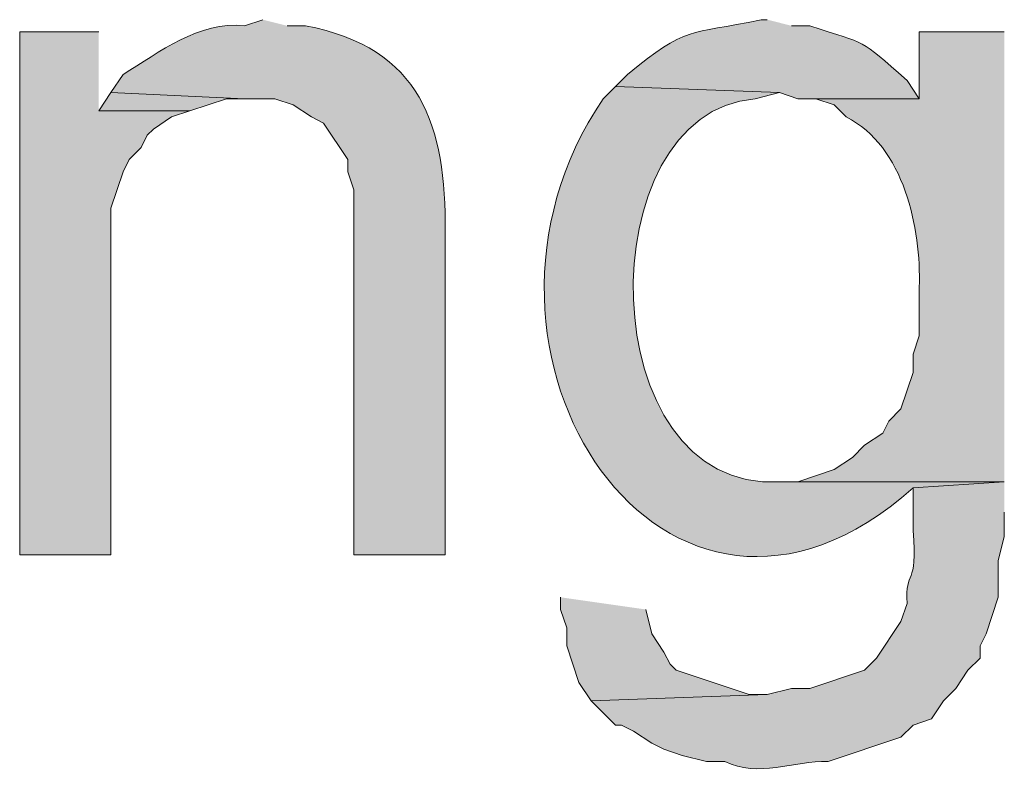
# Model space of a CAD drawing. Units: inches. Extents: x 17 to 191, y 60 to 220.
# Drawn here: x 150 to 154, y 138 to 141 of the extents above; entities that cross this region are included whole.
import ezdxf

# ---------------------------------------------------------------- set-up
doc = ezdxf.new("R2010")
doc.units = ezdxf.units.IN
doc.header["$MEASUREMENT"] = 0
doc.layers.add('Layer 1', color=7, linetype='Continuous')

msp = doc.modelspace()

# ---------------------------------------------------------------- hatches: boundary and pattern name
at = {"layer": 'Layer 1', "true_color": 0xffffff}
h = msp.add_hatch(color=7, dxfattribs=at)
edge = h.paths.add_edge_path()
edge.add_spline(control_points=[(151.1935, 140.7866), (151.1935, 140.7866), (151.13, 140.7654), (151.13, 140.7654), (150.9695, 140.7816), (150.8354, 140.6744), (150.7067, 140.596), (150.7067, 140.596), (150.6643, 140.5326), (150.6643, 140.5326), (150.6643, 140.5326), (151.13, 140.5114), (151.13, 140.5114), (151.13, 140.5114), (151.2358, 140.5114), (151.2358, 140.5114), (151.2358, 140.5114), (151.2993, 140.4902), (151.2993, 140.4902), (151.2993, 140.4902), (151.3628, 140.4479), (151.3628, 140.4479), (151.3628, 140.4479), (151.4052, 140.4267), (151.4052, 140.4267), (151.4052, 140.4267), (151.4898, 140.2997), (151.4898, 140.2997), (151.4898, 140.2997), (151.4898, 140.2574), (151.4898, 140.2574), (151.4898, 140.2574), (151.511, 140.1939), (151.511, 140.1939), (151.511, 140.1939), (151.511, 138.9239), (151.511, 138.9239), (151.511, 138.9239), (151.8285, 138.9239), (151.8285, 138.9239), (151.8285, 138.9239), (151.8285, 140.0457), (151.8285, 140.0457), (151.8327, 140.4175), (151.7449, 140.6892), (151.3417, 140.7654), (151.3417, 140.7654), (151.2782, 140.7654), (151.2782, 140.7654)], knot_values=[0, 0, 0, 0, 0.352778, 0.352778, 0.352778, 0.705556, 0.705556, 0.705556, 1.058333, 1.058333, 1.058333, 1.411111, 1.411111, 1.411111, 1.763889, 1.763889, 1.763889, 2.116667, 2.116667, 2.116667, 2.469444, 2.469444, 2.469444, 2.822222, 2.822222, 2.822222, 3.175, 3.175, 3.175, 3.527778, 3.527778, 3.527778, 3.880556, 3.880556, 3.880556, 4.233333, 4.233333, 4.233333, 4.586111, 4.586111, 4.586111, 4.938889, 4.938889, 4.938889, 5.291667, 5.291667, 5.291667, 5.644444, 5.644444, 5.644444, 5.644444], degree=3, periodic=0)
edge.add_line((151.2782, 140.7654), (151.1935, 140.7866))
h = msp.add_hatch(color=7, dxfattribs=at)
edge = h.paths.add_edge_path()
edge.add_spline(control_points=[(152.9503, 140.7866), (152.9503, 140.7866), (152.9292, 140.7866), (152.9292, 140.7866), (152.6695, 140.7315), (152.6741, 140.7682), (152.4635, 140.596), (152.4635, 140.596), (152.4212, 140.5537), (152.4212, 140.5537), (152.4212, 140.5537), (152.9927, 140.5326), (152.9927, 140.5326), (152.9927, 140.5326), (153.0562, 140.5114), (153.0562, 140.5114), (153.0562, 140.5114), (153.4795, 140.5114), (153.4795, 140.5114), (153.4795, 140.5114), (153.4372, 140.5749), (153.4372, 140.5749), (153.2636, 140.7269), (153.307, 140.6966), (153.0985, 140.7654), (153.0985, 140.7654), (153.035, 140.7654), (153.035, 140.7654)], knot_values=[0, 0, 0, 0, 0.352778, 0.352778, 0.352778, 0.705556, 0.705556, 0.705556, 1.058333, 1.058333, 1.058333, 1.411111, 1.411111, 1.411111, 1.763889, 1.763889, 1.763889, 2.116667, 2.116667, 2.116667, 2.469444, 2.469444, 2.469444, 2.822222, 2.822222, 2.822222, 3.175, 3.175, 3.175, 3.175], degree=3, periodic=0)
edge.add_line((153.035, 140.7654), (152.9503, 140.7866))
for points in [[(150.622, 140.7442), (150.3468, 140.7442), (150.3468, 138.9239), (150.6643, 138.9239), (150.6643, 140.1304), (150.7067, 140.2574), (150.7278, 140.2997), (150.7702, 140.342), (150.7913, 140.3844), (150.8125, 140.4055), (150.876, 140.4479), (150.9395, 140.469), (150.622, 140.469)], [(150.6643, 140.5326), (150.622, 140.469), (150.9395, 140.469), (151.0665, 140.5114), (151.13, 140.5114)], [(152.2307, 138.7757), (152.2307, 138.7334), (152.2518, 138.6699), (152.2518, 138.6064), (152.273, 138.5429), (152.2942, 138.4794), (152.3365, 138.4159), (152.9503, 138.437), (152.8868, 138.437), (152.6328, 138.5217), (152.6117, 138.5429), (152.5905, 138.5852), (152.5482, 138.6487), (152.527, 138.7334)]]:
    msp.add_hatch(color=7, dxfattribs=at).paths.add_polyline_path(points)
h = msp.add_hatch(color=7, dxfattribs=at)
edge = h.paths.add_edge_path()
edge.add_spline(control_points=[(153.7758, 140.7442), (153.7758, 140.7442), (153.4795, 140.7442), (153.4795, 140.7442), (153.4795, 140.7442), (153.4795, 140.5114), (153.4795, 140.5114), (153.4795, 140.5114), (153.1197, 140.5114), (153.1197, 140.5114), (153.1197, 140.5114), (153.1832, 140.4902), (153.1832, 140.4902), (153.1832, 140.4902), (153.2255, 140.4479), (153.2255, 140.4479), (153.4269, 140.3473), (153.4866, 140.0588), (153.4795, 139.8552), (153.4795, 139.8552), (153.4795, 139.6859), (153.4795, 139.6859), (153.4795, 139.6859), (153.4583, 139.6224), (153.4583, 139.6224), (153.4583, 139.6224), (153.4583, 139.5589), (153.4583, 139.5589), (153.4583, 139.5589), (153.416, 139.4319), (153.416, 139.4319), (153.416, 139.4319), (153.3737, 139.3895), (153.3737, 139.3895), (153.3737, 139.3895), (153.3525, 139.3472), (153.3525, 139.3472), (153.3525, 139.3472), (153.289, 139.3049), (153.289, 139.3049), (153.289, 139.3049), (153.2467, 139.2625), (153.2467, 139.2625), (153.2467, 139.2625), (153.1832, 139.2202), (153.1832, 139.2202), (153.1832, 139.2202), (153.0562, 139.1779), (153.0562, 139.1779), (153.0562, 139.1779), (152.9927, 139.1779), (152.9927, 139.1779), (152.9927, 139.1779), (153.7758, 139.1779), (153.7758, 139.1779)], knot_values=[0, 0, 0, 0, 0.352778, 0.352778, 0.352778, 0.705556, 0.705556, 0.705556, 1.058333, 1.058333, 1.058333, 1.411111, 1.411111, 1.411111, 1.763889, 1.763889, 1.763889, 2.116667, 2.116667, 2.116667, 2.469444, 2.469444, 2.469444, 2.822222, 2.822222, 2.822222, 3.175, 3.175, 3.175, 3.527778, 3.527778, 3.527778, 3.880556, 3.880556, 3.880556, 4.233333, 4.233333, 4.233333, 4.586111, 4.586111, 4.586111, 4.938889, 4.938889, 4.938889, 5.291667, 5.291667, 5.291667, 5.644444, 5.644444, 5.644444, 5.997222, 5.997222, 5.997222, 6.35, 6.35, 6.35, 6.35], degree=3, periodic=0)
edge.add_line((153.7758, 139.1779), (153.7758, 140.7442))
h = msp.add_hatch(color=7, dxfattribs=at)
edge = h.paths.add_edge_path()
edge.add_spline(control_points=[(152.4212, 140.5537), (152.4212, 140.5537), (152.3788, 140.5114), (152.3788, 140.5114), (151.7798, 139.6302), (152.5997, 138.3912), (153.4583, 139.1567), (153.4583, 139.1567), (153.7758, 139.1779), (153.7758, 139.1779), (153.7758, 139.1779), (152.9927, 139.1779), (152.9927, 139.1779), (152.3375, 139.1391), (152.3206, 140.4641), (152.908, 140.5114), (152.908, 140.5114), (152.9927, 140.5326), (152.9927, 140.5326)], knot_values=[0, 0, 0, 0, 0.352778, 0.352778, 0.352778, 0.705556, 0.705556, 0.705556, 1.058333, 1.058333, 1.058333, 1.411111, 1.411111, 1.411111, 1.763889, 1.763889, 1.763889, 2.116667, 2.116667, 2.116667, 2.116667], degree=3, periodic=0)
edge.add_line((152.9927, 140.5326), (152.4212, 140.5537))
h = msp.add_hatch(color=7, dxfattribs=at)
edge = h.paths.add_edge_path()
edge.add_spline(control_points=[(153.7758, 139.1779), (153.7758, 139.1779), (153.4583, 139.1567), (153.4583, 139.1567), (153.4583, 139.1567), (153.4583, 139.0085), (153.4583, 139.0085), (153.4746, 138.8061), (153.4301, 138.877), (153.4372, 138.7545), (153.4372, 138.7545), (153.416, 138.691), (153.416, 138.691), (153.416, 138.691), (153.3313, 138.564), (153.3313, 138.564), (153.3313, 138.564), (153.289, 138.5217), (153.289, 138.5217), (153.289, 138.5217), (153.0985, 138.4582), (153.0985, 138.4582), (153.0985, 138.4582), (153.035, 138.4582), (153.035, 138.4582), (153.035, 138.4582), (152.9503, 138.437), (152.9503, 138.437), (152.9503, 138.437), (152.3365, 138.4159), (152.3365, 138.4159), (152.3365, 138.4159), (152.4212, 138.3312), (152.4212, 138.3312), (152.4212, 138.3312), (152.4423, 138.3312), (152.4423, 138.3312), (152.4423, 138.3312), (152.4847, 138.31), (152.4847, 138.31), (152.4847, 138.31), (152.5482, 138.2677), (152.5482, 138.2677), (152.5482, 138.2677), (152.5905, 138.2465), (152.5905, 138.2465), (152.5905, 138.2465), (152.654, 138.2254), (152.654, 138.2254), (152.654, 138.2254), (152.7387, 138.2042), (152.7387, 138.2042), (152.7387, 138.2042), (152.8022, 138.2042), (152.8022, 138.2042), (152.9182, 138.1456), (153.0435, 138.2074), (153.162, 138.2042), (153.162, 138.2042), (153.416, 138.2889), (153.416, 138.2889), (153.416, 138.2889), (153.4583, 138.3312), (153.4583, 138.3312), (153.4583, 138.3312), (153.5218, 138.3524), (153.5218, 138.3524), (153.5218, 138.3524), (153.5642, 138.4159), (153.5642, 138.4159), (153.5642, 138.4159), (153.6065, 138.4582), (153.6065, 138.4582), (153.6065, 138.4582), (153.6488, 138.5217), (153.6488, 138.5217), (153.6488, 138.5217), (153.6912, 138.564), (153.6912, 138.564), (153.6912, 138.564), (153.6912, 138.6064), (153.6912, 138.6064), (153.6912, 138.6064), (153.7123, 138.6487), (153.7123, 138.6487), (153.7123, 138.6487), (153.7547, 138.7757), (153.7547, 138.7757), (153.7547, 138.7757), (153.7547, 138.9027), (153.7547, 138.9027), (153.7547, 138.9027), (153.7758, 138.9874), (153.7758, 138.9874), (153.7758, 138.9874), (153.7758, 139.072), (153.7758, 139.072)], knot_values=[0, 0, 0, 0, 0.352778, 0.352778, 0.352778, 0.705556, 0.705556, 0.705556, 1.058333, 1.058333, 1.058333, 1.411111, 1.411111, 1.411111, 1.763889, 1.763889, 1.763889, 2.116667, 2.116667, 2.116667, 2.469444, 2.469444, 2.469444, 2.822222, 2.822222, 2.822222, 3.175, 3.175, 3.175, 3.527778, 3.527778, 3.527778, 3.880556, 3.880556, 3.880556, 4.233333, 4.233333, 4.233333, 4.586111, 4.586111, 4.586111, 4.938889, 4.938889, 4.938889, 5.291667, 5.291667, 5.291667, 5.644444, 5.644444, 5.644444, 5.997222, 5.997222, 5.997222, 6.35, 6.35, 6.35, 6.702778, 6.702778, 6.702778, 7.055556, 7.055556, 7.055556, 7.408333, 7.408333, 7.408333, 7.761111, 7.761111, 7.761111, 8.113889, 8.113889, 8.113889, 8.466667, 8.466667, 8.466667, 8.819444, 8.819444, 8.819444, 9.172222, 9.172222, 9.172222, 9.525, 9.525, 9.525, 9.877778, 9.877778, 9.877778, 10.230556, 10.230556, 10.230556, 10.583333, 10.583333, 10.583333, 10.936111, 10.936111, 10.936111, 11.288889, 11.288889, 11.288889, 11.288889], degree=3, periodic=0)
edge.add_line((153.7758, 139.072), (153.7758, 139.1779))

# ---------------------------------------------------------------- linework, layer by layer
at = {"layer": 'Layer 1', "lineweight": 0}
for points in [[(150.622, 140.7442), (150.3468, 140.7442), (150.3468, 138.9239), (150.6643, 138.9239), (150.6643, 140.1304), (150.7067, 140.2574), (150.7278, 140.2997), (150.7702, 140.342), (150.7913, 140.3844), (150.8125, 140.4055), (150.876, 140.4479), (150.9395, 140.469), (150.622, 140.469)], [(150.6643, 140.5326), (150.622, 140.469), (150.9395, 140.469), (151.0665, 140.5114), (151.13, 140.5114)], [(152.2307, 138.7757), (152.2307, 138.7334), (152.2518, 138.6699), (152.2518, 138.6064), (152.273, 138.5429), (152.2942, 138.4794), (152.3365, 138.4159), (152.9503, 138.437), (152.8868, 138.437), (152.6328, 138.5217), (152.6117, 138.5429), (152.5905, 138.5852), (152.5482, 138.6487), (152.527, 138.7334)]]:
    msp.add_lwpolyline(points, dxfattribs=at)
for points, knots in [([(151.1935, 140.7866), (151.1935, 140.7866), (151.13, 140.7654), (151.13, 140.7654), (150.9695, 140.7816), (150.8354, 140.6744), (150.7067, 140.596), (150.7067, 140.596), (150.6643, 140.5326), (150.6643, 140.5326), (150.6643, 140.5326), (151.13, 140.5114), (151.13, 140.5114), (151.13, 140.5114), (151.2358, 140.5114), (151.2358, 140.5114), (151.2358, 140.5114), (151.2993, 140.4902), (151.2993, 140.4902), (151.2993, 140.4902), (151.3628, 140.4479), (151.3628, 140.4479), (151.3628, 140.4479), (151.4052, 140.4267), (151.4052, 140.4267), (151.4052, 140.4267), (151.4898, 140.2997), (151.4898, 140.2997), (151.4898, 140.2997), (151.4898, 140.2574), (151.4898, 140.2574), (151.4898, 140.2574), (151.511, 140.1939), (151.511, 140.1939), (151.511, 140.1939), (151.511, 138.9239), (151.511, 138.9239), (151.511, 138.9239), (151.8285, 138.9239), (151.8285, 138.9239), (151.8285, 138.9239), (151.8285, 140.0457), (151.8285, 140.0457), (151.8327, 140.4175), (151.7449, 140.6892), (151.3417, 140.7654), (151.3417, 140.7654), (151.2782, 140.7654), (151.2782, 140.7654)], [0, 0, 0, 0, 1, 1, 1, 2, 2, 2, 3, 3, 3, 4, 4, 4, 5, 5, 5, 6, 6, 6, 7, 7, 7, 8, 8, 8, 9, 9, 9, 10, 10, 10, 11, 11, 11, 12, 12, 12, 13, 13, 13, 14, 14, 14, 15, 15, 15, 16, 16, 16, 16]), ([(152.9503, 140.7866), (152.9503, 140.7866), (152.9292, 140.7866), (152.9292, 140.7866), (152.6695, 140.7315), (152.6741, 140.7682), (152.4635, 140.596), (152.4635, 140.596), (152.4212, 140.5537), (152.4212, 140.5537), (152.4212, 140.5537), (152.9927, 140.5326), (152.9927, 140.5326), (152.9927, 140.5326), (153.0562, 140.5114), (153.0562, 140.5114), (153.0562, 140.5114), (153.4795, 140.5114), (153.4795, 140.5114), (153.4795, 140.5114), (153.4372, 140.5749), (153.4372, 140.5749), (153.2636, 140.7269), (153.307, 140.6966), (153.0985, 140.7654), (153.0985, 140.7654), (153.035, 140.7654), (153.035, 140.7654)], [0, 0, 0, 0, 1, 1, 1, 2, 2, 2, 3, 3, 3, 4, 4, 4, 5, 5, 5, 6, 6, 6, 7, 7, 7, 8, 8, 8, 9, 9, 9, 9]), ([(153.7758, 140.7442), (153.7758, 140.7442), (153.4795, 140.7442), (153.4795, 140.7442), (153.4795, 140.7442), (153.4795, 140.5114), (153.4795, 140.5114), (153.4795, 140.5114), (153.1197, 140.5114), (153.1197, 140.5114), (153.1197, 140.5114), (153.1832, 140.4902), (153.1832, 140.4902), (153.1832, 140.4902), (153.2255, 140.4479), (153.2255, 140.4479), (153.4269, 140.3473), (153.4866, 140.0588), (153.4795, 139.8552), (153.4795, 139.8552), (153.4795, 139.6859), (153.4795, 139.6859), (153.4795, 139.6859), (153.4583, 139.6224), (153.4583, 139.6224), (153.4583, 139.6224), (153.4583, 139.5589), (153.4583, 139.5589), (153.4583, 139.5589), (153.416, 139.4319), (153.416, 139.4319), (153.416, 139.4319), (153.3737, 139.3895), (153.3737, 139.3895), (153.3737, 139.3895), (153.3525, 139.3472), (153.3525, 139.3472), (153.3525, 139.3472), (153.289, 139.3049), (153.289, 139.3049), (153.289, 139.3049), (153.2467, 139.2625), (153.2467, 139.2625), (153.2467, 139.2625), (153.1832, 139.2202), (153.1832, 139.2202), (153.1832, 139.2202), (153.0562, 139.1779), (153.0562, 139.1779), (153.0562, 139.1779), (152.9927, 139.1779), (152.9927, 139.1779), (152.9927, 139.1779), (153.7758, 139.1779), (153.7758, 139.1779)], [0, 0, 0, 0, 1, 1, 1, 2, 2, 2, 3, 3, 3, 4, 4, 4, 5, 5, 5, 6, 6, 6, 7, 7, 7, 8, 8, 8, 9, 9, 9, 10, 10, 10, 11, 11, 11, 12, 12, 12, 13, 13, 13, 14, 14, 14, 15, 15, 15, 16, 16, 16, 17, 17, 17, 18, 18, 18, 18]), ([(152.4212, 140.5537), (152.4212, 140.5537), (152.3788, 140.5114), (152.3788, 140.5114), (151.7798, 139.6302), (152.5997, 138.3912), (153.4583, 139.1567), (153.4583, 139.1567), (153.7758, 139.1779), (153.7758, 139.1779), (153.7758, 139.1779), (152.9927, 139.1779), (152.9927, 139.1779), (152.3375, 139.1391), (152.3206, 140.4641), (152.908, 140.5114), (152.908, 140.5114), (152.9927, 140.5326), (152.9927, 140.5326)], [0, 0, 0, 0, 1, 1, 1, 2, 2, 2, 3, 3, 3, 4, 4, 4, 5, 5, 5, 6, 6, 6, 6]), ([(153.7758, 139.1779), (153.7758, 139.1779), (153.4583, 139.1567), (153.4583, 139.1567), (153.4583, 139.1567), (153.4583, 139.0085), (153.4583, 139.0085), (153.4746, 138.8061), (153.4301, 138.877), (153.4372, 138.7545), (153.4372, 138.7545), (153.416, 138.691), (153.416, 138.691), (153.416, 138.691), (153.3313, 138.564), (153.3313, 138.564), (153.3313, 138.564), (153.289, 138.5217), (153.289, 138.5217), (153.289, 138.5217), (153.0985, 138.4582), (153.0985, 138.4582), (153.0985, 138.4582), (153.035, 138.4582), (153.035, 138.4582), (153.035, 138.4582), (152.9503, 138.437), (152.9503, 138.437), (152.9503, 138.437), (152.3365, 138.4159), (152.3365, 138.4159), (152.3365, 138.4159), (152.4212, 138.3312), (152.4212, 138.3312), (152.4212, 138.3312), (152.4423, 138.3312), (152.4423, 138.3312), (152.4423, 138.3312), (152.4847, 138.31), (152.4847, 138.31), (152.4847, 138.31), (152.5482, 138.2677), (152.5482, 138.2677), (152.5482, 138.2677), (152.5905, 138.2465), (152.5905, 138.2465), (152.5905, 138.2465), (152.654, 138.2254), (152.654, 138.2254), (152.654, 138.2254), (152.7387, 138.2042), (152.7387, 138.2042), (152.7387, 138.2042), (152.8022, 138.2042), (152.8022, 138.2042), (152.9182, 138.1456), (153.0435, 138.2074), (153.162, 138.2042), (153.162, 138.2042), (153.416, 138.2889), (153.416, 138.2889), (153.416, 138.2889), (153.4583, 138.3312), (153.4583, 138.3312), (153.4583, 138.3312), (153.5218, 138.3524), (153.5218, 138.3524), (153.5218, 138.3524), (153.5642, 138.4159), (153.5642, 138.4159), (153.5642, 138.4159), (153.6065, 138.4582), (153.6065, 138.4582), (153.6065, 138.4582), (153.6488, 138.5217), (153.6488, 138.5217), (153.6488, 138.5217), (153.6912, 138.564), (153.6912, 138.564), (153.6912, 138.564), (153.6912, 138.6064), (153.6912, 138.6064), (153.6912, 138.6064), (153.7123, 138.6487), (153.7123, 138.6487), (153.7123, 138.6487), (153.7547, 138.7757), (153.7547, 138.7757), (153.7547, 138.7757), (153.7547, 138.9027), (153.7547, 138.9027), (153.7547, 138.9027), (153.7758, 138.9874), (153.7758, 138.9874), (153.7758, 138.9874), (153.7758, 139.072), (153.7758, 139.072)], [0, 0, 0, 0, 1, 1, 1, 2, 2, 2, 3, 3, 3, 4, 4, 4, 5, 5, 5, 6, 6, 6, 7, 7, 7, 8, 8, 8, 9, 9, 9, 10, 10, 10, 11, 11, 11, 12, 12, 12, 13, 13, 13, 14, 14, 14, 15, 15, 15, 16, 16, 16, 17, 17, 17, 18, 18, 18, 19, 19, 19, 20, 20, 20, 21, 21, 21, 22, 22, 22, 23, 23, 23, 24, 24, 24, 25, 25, 25, 26, 26, 26, 27, 27, 27, 28, 28, 28, 29, 29, 29, 30, 30, 30, 31, 31, 31, 32, 32, 32, 32])]:
    msp.add_open_spline(points, degree=3, knots=knots, dxfattribs=at)

doc.saveas('drawing.dxf')
